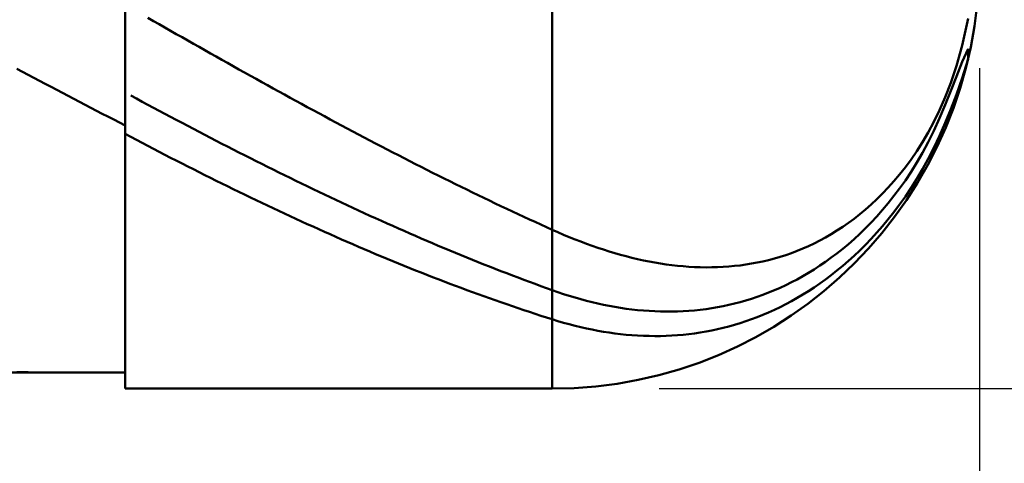
# Model space of a CAD drawing. Extents: x -19 to 100, y -25 to 45.
# Drawn here: x 56 to 60, y -2 to 0 of the extents above; entities that cross this region are included whole.
import ezdxf

# ---------------------------------------------------------------- set-up
doc = ezdxf.new("R2010")
doc.units = 0
doc.header["$MEASUREMENT"] = 0
doc.layers.get('Defpoints').update_dxf_attribs({"linetype": 'CONTINUOUS'})
doc.layers.add('1', color=4, linetype='CONTINUOUS', lineweight=50)
doc.layers.add('2', color=7, linetype='CONTINUOUS', lineweight=25)
doc.styles.add('Monospac821 BT', font='txt', dxfattribs={"height": 3.5})
doc.dimstyles.get("Standard").update_dxf_attribs({"dimtxt": 3.5, "dimasz": 3, "dimexe": 1, "dimexo": 0.5, "dimgap": 0.8, "dimtad": 1, "dimtoh": 1, "dimzin": 1, "dimdsep": 46, "dimtxsty": 'Monospac821 BT', "dimcen": 2.5, "dimadec": 1, "dimazin": 0, "dimtfac": 1, "dimtdec": 4, "dimtix": 1, "dimtmove": 1, "dimatfit": 3, "dimfxl": 1, "dimtolj": 1, "dimtzin": 1, "dimarcsym": 0})

# ---------------------------------------------------------------- blocks, each defined once
blk = doc.blocks.new('*D1')
at = {"layer": '2', "color": 0, "lineweight": -2}
for p, q in [((97, 2), (97, 15.242)), ((97, 5), (97, 8)), ((58.5, 2), (98, 2)), ((97, 2), (97, -2)), ((58.5, -2), (98, -2)), ((97, -5), (97, -8))]:
    blk.add_line(p, q, dxfattribs=at)
at = {"layer": '2', "color": 0}
for points in [[(96.5, 5), (97.5, 5), (97, 2)], [(97.5, -5), (96.5, -5), (97, -2)]]:
    blk.add_solid(points, dxfattribs=at)
at = {"layer": 'Defpoints', "color": 0}
for p in [(58, 2), (58, -2), (97, -2)]:
    blk.add_point(p, dxfattribs=at)
at = {"layer": '2', "color": 0, "linetype": 'ByBlock', "insert": (94.338, 11.621), "char_height": 3.5, "attachment_point": 5, "rotation": 90}
blk.add_mtext('\\A1;%%c4', dxfattribs=at)
blk = doc.blocks.new('*D6')
at = {"layer": '2', "color": 0, "lineweight": -2}
for p, q in [((60, -0.5), (60, -16)), ((56, -2.425), (56, -16)), ((53, -15), (50, -15)), ((60, -15), (56, -15)), ((60, -15), (70.0885, -15)), ((63, -15), (66, -15))]:
    blk.add_line(p, q, dxfattribs=at)
at = {"layer": '2', "color": 0}
for points in [[(53, -15.5), (53, -14.5), (56, -15)], [(63, -14.5), (63, -15.5), (60, -15)]]:
    blk.add_solid(points, dxfattribs=at)
at = {"layer": 'Defpoints', "color": 0}
for p in [(60, 0), (56, -1.925), (56, -15)]:
    blk.add_point(p, dxfattribs=at)
at = {"layer": '2', "color": 0, "linetype": 'ByBlock', "insert": (68.04425, -12.45), "char_height": 3.5, "attachment_point": 5}
blk.add_mtext('\\A1;4', dxfattribs=at)
blk = doc.blocks.new('*D8')
at = {"layer": '2', "color": 0, "lineweight": -2}
for p, q in [((60, -0.5), (60, -24)), ((52.0001, -2.5), (52.0001, -24)), ((57, -23), (55.0001, -23))]:
    blk.add_line(p, q, dxfattribs=at)
at = {"layer": '2', "color": 0}
for points in [[(55.0001, -22.5), (55.0001, -23.5), (52.0001, -23)], [(57, -23.5), (57, -22.5), (60, -23)]]:
    blk.add_solid(points, dxfattribs=at)
at = {"layer": 'Defpoints', "color": 0}
for p in [(60, 0), (52.0001, -2), (52.0001, -23)]:
    blk.add_point(p, dxfattribs=at)
at = {"layer": '2', "color": 0, "linetype": 'ByBlock', "insert": (56, -20.3888), "char_height": 3.5, "attachment_point": 5}
blk.add_mtext('\\A1;8', dxfattribs=at)

msp = doc.modelspace()

# ---------------------------------------------------------------- linework, layer by layer
at = {"layer": '1'}
for p, q in [((56, 2), (56, -2)), ((58, 2), (58, -2)), ((56, -1.925), (56, 1.925)), ((56.1067, -0.2647), (56.1333, -0.2799)), ((59.92, -0.3947), (59.9467, -0.2677)), ((56.1333, -0.2799), (56.16, -0.2952)), ((56.16, -0.2952), (56.1867, -0.3104)), ((56.1867, -0.3104), (56.2133, -0.3256)), ((56.2133, -0.3256), (56.24, -0.3408)), ((56.24, -0.3408), (56.2667, -0.3559)), ((56.2667, -0.3559), (56.2933, -0.3711)), ((56.2933, -0.3711), (56.32, -0.3862)), ((56.32, -0.3862), (56.3467, -0.4013)), ((56.3467, -0.4013), (56.3733, -0.4163)), ((59.8933, -0.4901), (59.92, -0.3947)), ((59.92, -0.4716), (59.9467, -0.4094)), ((59.9467, -0.4094), (59.9467, -0.4588)), ((56.3733, -0.4163), (56.4, -0.4314)), ((56.4, -0.4314), (56.4267, -0.4464)), ((56.4267, -0.4464), (56.4533, -0.4614)), ((59.9467, -0.4577), (59.92, -0.5473)), ((59.9467, -0.4577), (59.9467, -0.4588)), ((59.9467, -0.4588), (59.9467, -0.4577)), ((55.52, -0.5173), (55.4933, -0.503)), ((56.4533, -0.4614), (56.48, -0.4764)), ((56.48, -0.4764), (56.5067, -0.4913)), ((56.5067, -0.4913), (56.5333, -0.5062)), ((56.5333, -0.5062), (56.56, -0.5211)), ((59.8667, -0.5689), (59.8933, -0.4901)), ((59.8933, -0.5394), (59.92, -0.4716)), ((55.5467, -0.5315), (55.52, -0.5173)), ((55.5733, -0.5458), (55.5467, -0.5315)), ((55.6, -0.5599), (55.5733, -0.5458)), ((56.56, -0.5211), (56.5867, -0.536)), ((56.5867, -0.536), (56.6133, -0.5508)), ((56.6133, -0.5508), (56.64, -0.5656)), ((59.8667, -0.6065), (59.8933, -0.5394)), ((59.92, -0.5473), (59.8933, -0.6232)), ((55.6267, -0.5741), (55.6, -0.5599)), ((55.6533, -0.5882), (55.6267, -0.5741)), ((55.68, -0.6023), (55.6533, -0.5882)), ((56.64, -0.5656), (56.6667, -0.5803)), ((56.6667, -0.5803), (56.6933, -0.595)), ((56.6933, -0.595), (56.72, -0.6097)), ((59.84, -0.637), (59.8667, -0.5689)), ((55.7067, -0.6164), (55.68, -0.6023)), ((55.7333, -0.6304), (55.7067, -0.6164)), ((55.76, -0.6444), (55.7333, -0.6304)), ((55.7867, -0.6583), (55.76, -0.6444)), ((56.0267, -0.6286), (56.0533, -0.643)), ((56.0533, -0.643), (56.08, -0.6574)), ((56.72, -0.6097), (56.7467, -0.6243)), ((56.7467, -0.6243), (56.7733, -0.639)), ((56.7733, -0.639), (56.8, -0.6535)), ((59.8133, -0.6972), (59.84, -0.637)), ((59.84, -0.6717), (59.8667, -0.6065)), ((59.8933, -0.6232), (59.8667, -0.6923)), ((55.8133, -0.6722), (55.7867, -0.6583)), ((55.84, -0.6861), (55.8133, -0.6722)), ((55.8667, -0.6999), (55.84, -0.6861)), ((56.08, -0.6574), (56.1067, -0.6717)), ((56.1067, -0.6717), (56.1333, -0.686)), ((56.1333, -0.686), (56.16, -0.7002)), ((56.8, -0.6535), (56.8267, -0.6681)), ((56.8267, -0.6681), (56.8533, -0.6825)), ((56.8533, -0.6825), (56.88, -0.697)), ((59.8133, -0.7349), (59.84, -0.6717)), ((55.8933, -0.7137), (55.8667, -0.6999)), ((55.92, -0.7275), (55.8933, -0.7137)), ((55.9467, -0.7412), (55.92, -0.7275)), ((56.16, -0.7002), (56.1867, -0.7144)), ((56.1867, -0.7144), (56.2133, -0.7286)), ((56.2133, -0.7286), (56.24, -0.7427)), ((56.88, -0.697), (56.9067, -0.7114)), ((56.9067, -0.7114), (56.9333, -0.7258)), ((56.9333, -0.7258), (56.96, -0.7401)), ((59.7867, -0.7515), (59.8133, -0.6972)), ((59.7867, -0.7937), (59.8133, -0.7349)), ((59.8667, -0.6923), (59.84, -0.7567)), ((55.9733, -0.7548), (55.9467, -0.7412)), ((56, -0.7684), (55.9733, -0.7548)), ((56, -0.8084), (56, -0.7684)), ((56.24, -0.7427), (56.2667, -0.7567)), ((56.2667, -0.7567), (56.2933, -0.7708)), ((56.2933, -0.7708), (56.32, -0.7847)), ((56.96, -0.7401), (56.9867, -0.7544)), ((56.9867, -0.7544), (57.0133, -0.7686)), ((57.0133, -0.7686), (57.04, -0.7828)), ((57.04, -0.7828), (57.0667, -0.797)), ((59.76, -0.8009), (59.7867, -0.7515)), ((59.84, -0.7567), (59.8133, -0.8174)), ((56.0267, -0.8224), (56, -0.8084)), ((56.0533, -0.8365), (56.0267, -0.8224)), ((56.32, -0.7847), (56.3467, -0.7987)), ((56.3467, -0.7987), (56.3733, -0.8125)), ((56.3733, -0.8125), (56.4, -0.8264)), ((56.4, -0.8264), (56.4267, -0.8402)), ((57.0667, -0.797), (57.0933, -0.8111)), ((57.0933, -0.8111), (57.12, -0.8251)), ((57.12, -0.8251), (57.1467, -0.8391)), ((59.7333, -0.8463), (59.76, -0.8009)), ((59.76, -0.8474), (59.7867, -0.7937)), ((59.8133, -0.8174), (59.7867, -0.8737)), ((56.08, -0.8504), (56.0533, -0.8365)), ((56.1067, -0.8643), (56.08, -0.8504)), ((56.1333, -0.8782), (56.1067, -0.8643)), ((56.4267, -0.8402), (56.4533, -0.8539)), ((56.4533, -0.8539), (56.48, -0.8676)), ((56.48, -0.8676), (56.5067, -0.8812)), ((57.1467, -0.8391), (57.1733, -0.8531)), ((57.1733, -0.8531), (57.2, -0.867)), ((57.2, -0.867), (57.2267, -0.8808)), ((59.7067, -0.8883), (59.7333, -0.8463)), ((59.7333, -0.8968), (59.76, -0.8474)), ((59.7867, -0.8737), (59.76, -0.9256)), ((56.16, -0.892), (56.1333, -0.8782)), ((56.1867, -0.9057), (56.16, -0.892)), ((56.2133, -0.9194), (56.1867, -0.9057)), ((56.24, -0.9331), (56.2133, -0.9194)), ((56.5067, -0.8812), (56.5333, -0.8948)), ((56.5333, -0.8948), (56.56, -0.9083)), ((56.56, -0.9083), (56.5867, -0.9218)), ((56.5867, -0.9218), (56.6133, -0.9352)), ((57.2267, -0.8808), (57.2533, -0.8946)), ((57.2533, -0.8946), (57.28, -0.9083)), ((57.28, -0.9083), (57.3067, -0.922)), ((59.68, -0.9273), (59.7067, -0.8883)), ((59.7067, -0.9427), (59.7333, -0.8968)), ((56.2667, -0.9467), (56.24, -0.9331)), ((56.2933, -0.9602), (56.2667, -0.9467)), ((56.32, -0.9737), (56.2933, -0.9602)), ((56.6133, -0.9352), (56.64, -0.9486)), ((56.64, -0.9486), (56.6667, -0.9619)), ((56.6667, -0.9619), (56.6933, -0.9751)), ((57.3067, -0.922), (57.3333, -0.9357)), ((57.3333, -0.9357), (57.36, -0.9492)), ((57.36, -0.9492), (57.3867, -0.9628)), ((57.3867, -0.9628), (57.4133, -0.9762)), ((59.6267, -0.9976), (59.6533, -0.9636)), ((59.6533, -0.9636), (59.68, -0.9273)), ((59.68, -0.9854), (59.7067, -0.9427)), ((59.76, -0.9256), (59.7333, -0.9737)), ((56.3467, -0.9871), (56.32, -0.9737)), ((56.3733, -1.0005), (56.3467, -0.9871)), ((56.4, -1.0138), (56.3733, -1.0005)), ((56.4267, -1.027), (56.4, -1.0138)), ((56.6933, -0.9751), (56.72, -0.9883)), ((56.72, -0.9883), (56.7467, -1.0015)), ((56.7467, -1.0015), (56.7733, -1.0145)), ((57.4133, -0.9762), (57.44, -0.9896)), ((57.44, -0.9896), (57.4667, -1.003)), ((57.4667, -1.003), (57.4933, -1.0163)), ((59.6, -1.0295), (59.6267, -0.9976)), ((59.6533, -1.0255), (59.68, -0.9854)), ((59.7333, -0.9737), (59.7067, -1.0187)), ((56.4533, -1.0402), (56.4267, -1.027)), ((56.48, -1.0533), (56.4533, -1.0402)), ((56.5067, -1.0664), (56.48, -1.0533)), ((56.7733, -1.0145), (56.8, -1.0276)), ((56.8, -1.0276), (56.8267, -1.0405)), ((56.8267, -1.0405), (56.8533, -1.0534)), ((56.8533, -1.0534), (56.88, -1.0662)), ((57.4933, -1.0163), (57.52, -1.0295)), ((57.52, -1.0295), (57.5467, -1.0427)), ((57.5467, -1.0427), (57.5733, -1.0558)), ((57.5733, -1.0558), (57.6, -1.0688)), ((59.5467, -1.0875), (59.5733, -1.0594)), ((59.5733, -1.0594), (59.6, -1.0295)), ((59.6267, -1.0631), (59.6533, -1.0255)), ((59.7067, -1.0187), (59.68, -1.0608)), ((56.5333, -1.0794), (56.5067, -1.0664)), ((56.56, -1.0923), (56.5333, -1.0794)), ((56.5867, -1.1052), (56.56, -1.0923)), ((56.6133, -1.118), (56.5867, -1.1052)), ((56.88, -1.0662), (56.9067, -1.079)), ((56.9067, -1.079), (56.9333, -1.0917)), ((56.9333, -1.0917), (56.96, -1.1043)), ((56.96, -1.1043), (56.9867, -1.1169)), ((57.6, -1.0688), (57.6267, -1.0818)), ((57.6267, -1.0818), (57.6533, -1.0947)), ((57.6533, -1.0947), (57.68, -1.1076)), ((59.52, -1.1139), (59.5467, -1.0875)), ((59.5733, -1.1322), (59.6, -1.0986)), ((59.6, -1.0986), (59.6267, -1.0631)), ((59.6533, -1.1006), (59.6267, -1.1381)), ((59.68, -1.0608), (59.6533, -1.1006)), ((56.64, -1.1307), (56.6133, -1.118)), ((56.6667, -1.1433), (56.64, -1.1307)), ((56.6933, -1.1559), (56.6667, -1.1433)), ((56.9867, -1.1169), (57.0133, -1.1294)), ((57.0133, -1.1294), (57.04, -1.1419)), ((57.04, -1.1419), (57.0667, -1.1542)), ((57.68, -1.1076), (57.7067, -1.1204)), ((57.7067, -1.1204), (57.7333, -1.1331)), ((57.7333, -1.1331), (57.76, -1.1457)), ((57.76, -1.1457), (57.7867, -1.1583)), ((59.4667, -1.1624), (59.4933, -1.1389)), ((59.4933, -1.1389), (59.52, -1.1139)), ((59.5467, -1.164), (59.5733, -1.1322)), ((59.6267, -1.1381), (59.6, -1.1737)), ((56.72, -1.1685), (56.6933, -1.1559)), ((56.7467, -1.1809), (56.72, -1.1685)), ((56.7733, -1.1933), (56.7467, -1.1809)), ((56.8, -1.2056), (56.7733, -1.1933)), ((57.0667, -1.1542), (57.0933, -1.1665)), ((57.0933, -1.1665), (57.12, -1.1788)), ((57.12, -1.1788), (57.1467, -1.1909)), ((57.1467, -1.1909), (57.1733, -1.203)), ((57.7867, -1.1583), (57.8133, -1.1708)), ((57.8133, -1.1708), (57.84, -1.1833)), ((57.84, -1.1833), (57.8667, -1.1957)), ((57.8667, -1.1957), (57.8933, -1.208)), ((59.4133, -1.2054), (59.44, -1.1845)), ((59.44, -1.1845), (59.4667, -1.1624)), ((59.4933, -1.2227), (59.52, -1.1941)), ((59.52, -1.1941), (59.5467, -1.164)), ((59.6, -1.1737), (59.5733, -1.2074)), ((56.8267, -1.2179), (56.8, -1.2056)), ((56.8533, -1.2301), (56.8267, -1.2179)), ((56.88, -1.2422), (56.8533, -1.2301)), ((56.9067, -1.2542), (56.88, -1.2422)), ((57.1733, -1.203), (57.2, -1.2151)), ((57.2, -1.2151), (57.2267, -1.227)), ((57.2267, -1.227), (57.2533, -1.2389)), ((57.2533, -1.2389), (57.28, -1.2507)), ((57.8933, -1.208), (57.92, -1.2202)), ((57.92, -1.2202), (57.9467, -1.2324)), ((57.9467, -1.2324), (57.9733, -1.2445)), ((57.9733, -1.2445), (58, -1.2565)), ((59.3333, -1.2609), (59.36, -1.2435)), ((59.36, -1.2435), (59.3867, -1.225)), ((59.3867, -1.225), (59.4133, -1.2054)), ((59.4667, -1.2499), (59.4933, -1.2227)), ((59.5467, -1.2395), (59.52, -1.27)), ((59.5733, -1.2074), (59.5467, -1.2395)), ((56.9333, -1.2662), (56.9067, -1.2542)), ((56.96, -1.278), (56.9333, -1.2662)), ((56.9867, -1.2898), (56.96, -1.278)), ((57.0133, -1.3016), (56.9867, -1.2898)), ((57.28, -1.2507), (57.3067, -1.2624)), ((57.3067, -1.2624), (57.3333, -1.2741)), ((57.3333, -1.2741), (57.36, -1.2857)), ((57.36, -1.2857), (57.3867, -1.2972)), ((58, -1.2565), (58.0267, -1.2683)), ((58.0267, -1.2683), (58.0533, -1.2797)), ((58.0533, -1.2797), (58.08, -1.2908)), ((59.28, -1.2926), (59.3067, -1.2773)), ((59.3067, -1.2773), (59.3333, -1.2609)), ((59.4133, -1.3003), (59.44, -1.2757)), ((59.44, -1.2757), (59.4667, -1.2499)), ((59.52, -1.27), (59.4933, -1.2991)), ((57.04, -1.3132), (57.0133, -1.3016)), ((57.0667, -1.3248), (57.04, -1.3132)), ((57.0933, -1.3363), (57.0667, -1.3248)), ((57.12, -1.3477), (57.0933, -1.3363)), ((57.3867, -1.2972), (57.4133, -1.3086)), ((57.4133, -1.3086), (57.44, -1.3199)), ((57.44, -1.3199), (57.4667, -1.3312)), ((57.4667, -1.3312), (57.4933, -1.3424)), ((58.08, -1.2908), (58.1067, -1.3016)), ((58.1067, -1.3016), (58.1333, -1.3119)), ((58.1333, -1.3119), (58.16, -1.3219)), ((58.16, -1.3219), (58.1867, -1.3316)), ((58.1867, -1.3316), (58.2133, -1.3408)), ((59.1733, -1.3447), (59.2, -1.333)), ((59.2, -1.333), (59.2267, -1.3204)), ((59.2267, -1.3204), (59.2533, -1.307)), ((59.2533, -1.307), (59.28, -1.2926)), ((59.36, -1.3459), (59.3867, -1.3236)), ((59.3867, -1.3236), (59.4133, -1.3003)), ((59.4667, -1.3268), (59.44, -1.3533)), ((59.4933, -1.2991), (59.4667, -1.3268)), ((57.1467, -1.359), (57.12, -1.3477)), ((57.1733, -1.3703), (57.1467, -1.359)), ((57.2, -1.3815), (57.1733, -1.3703)), ((57.2267, -1.3926), (57.2, -1.3815)), ((57.4933, -1.3424), (57.52, -1.3535)), ((57.52, -1.3535), (57.5467, -1.3645)), ((57.5467, -1.3645), (57.5733, -1.3755)), ((57.5733, -1.3755), (57.6, -1.3864)), ((58.2133, -1.3408), (58.24, -1.3496)), ((58.24, -1.3496), (58.2667, -1.358)), ((58.2667, -1.358), (58.2933, -1.3661)), ((58.2933, -1.3661), (58.32, -1.3737)), ((58.32, -1.3737), (58.3467, -1.3809)), ((58.3467, -1.3809), (58.3733, -1.3876)), ((59.0667, -1.3834), (59.0933, -1.3749)), ((59.0933, -1.3749), (59.12, -1.3656)), ((59.12, -1.3656), (59.1467, -1.3556)), ((59.1467, -1.3556), (59.1733, -1.3447)), ((59.3067, -1.3872), (59.3333, -1.3671)), ((59.3333, -1.3671), (59.36, -1.3459)), ((59.4133, -1.3786), (59.3867, -1.4027)), ((59.44, -1.3533), (59.4133, -1.3786)), ((57.2533, -1.4036), (57.2267, -1.3926)), ((57.28, -1.4145), (57.2533, -1.4036)), ((57.3067, -1.4253), (57.28, -1.4145)), ((57.3333, -1.4361), (57.3067, -1.4253)), ((57.6, -1.3864), (57.6267, -1.3972)), ((57.6267, -1.3972), (57.6533, -1.4079)), ((57.6533, -1.4079), (57.68, -1.4185)), ((57.68, -1.4185), (57.7067, -1.429)), ((57.7067, -1.429), (57.7333, -1.4395)), ((58.3733, -1.3876), (58.4, -1.3939)), ((58.4, -1.3939), (58.4267, -1.3998)), ((58.4267, -1.3998), (58.4533, -1.4052)), ((58.4533, -1.4052), (58.48, -1.4102)), ((58.48, -1.4102), (58.5067, -1.4146)), ((58.5067, -1.4146), (58.5333, -1.4187)), ((58.5333, -1.4187), (58.56, -1.4222)), ((58.56, -1.4222), (58.5867, -1.4252)), ((58.5867, -1.4252), (58.6133, -1.4277)), ((58.6133, -1.4277), (58.64, -1.4298)), ((58.8, -1.4305), (58.8267, -1.4287)), ((58.8267, -1.4287), (58.8533, -1.4262)), ((58.8533, -1.4262), (58.88, -1.4232)), ((58.88, -1.4232), (58.9067, -1.4195)), ((58.9067, -1.4195), (58.9333, -1.4151)), ((58.9333, -1.4151), (58.96, -1.4102)), ((58.96, -1.4102), (58.9867, -1.4045)), ((58.9867, -1.4045), (59.0133, -1.3982)), ((59.0133, -1.3982), (59.04, -1.3911)), ((59.04, -1.3911), (59.0667, -1.3834)), ((59.2267, -1.4419), (59.2533, -1.4246)), ((59.2533, -1.4246), (59.28, -1.4064)), ((59.28, -1.4064), (59.3067, -1.3872)), ((59.36, -1.4257), (59.3333, -1.4478)), ((59.3867, -1.4027), (59.36, -1.4257)), ((57.36, -1.4468), (57.3333, -1.4361)), ((57.3867, -1.4574), (57.36, -1.4468)), ((57.4133, -1.4679), (57.3867, -1.4574)), ((57.44, -1.4783), (57.4133, -1.4679)), ((57.7333, -1.4395), (57.76, -1.4498)), ((57.76, -1.4498), (57.7867, -1.4601)), ((57.7867, -1.4601), (57.8133, -1.4703)), ((57.8133, -1.4703), (57.84, -1.4804)), ((58.64, -1.4298), (58.6667, -1.4312)), ((58.6667, -1.4312), (58.6933, -1.4322)), ((58.6933, -1.4322), (58.72, -1.4326)), ((58.72, -1.4326), (58.7467, -1.4325)), ((58.7467, -1.4325), (58.7733, -1.4318)), ((58.7733, -1.4318), (58.8, -1.4305)), ((59.1467, -1.4887), (59.1733, -1.4739)), ((59.1733, -1.4739), (59.2, -1.4583)), ((59.2, -1.4583), (59.2267, -1.4419)), ((59.3067, -1.4688), (59.28, -1.4888)), ((59.3333, -1.4478), (59.3067, -1.4688)), ((57.4667, -1.4886), (57.44, -1.4783)), ((57.4933, -1.4988), (57.4667, -1.4886)), ((57.52, -1.509), (57.4933, -1.4988)), ((57.5467, -1.519), (57.52, -1.509)), ((57.5733, -1.529), (57.5467, -1.519)), ((57.84, -1.4804), (57.8667, -1.4905)), ((57.8667, -1.4905), (57.8933, -1.5004)), ((57.8933, -1.5004), (57.92, -1.5102)), ((57.92, -1.5102), (57.9467, -1.52)), ((57.9467, -1.52), (57.9733, -1.5296)), ((59.0667, -1.5282), (59.0933, -1.5158)), ((59.0933, -1.5158), (59.12, -1.5026)), ((59.12, -1.5026), (59.1467, -1.4887)), ((59.2533, -1.508), (59.2267, -1.5263)), ((59.28, -1.4888), (59.2533, -1.508)), ((57.6, -1.5389), (57.5733, -1.529)), ((57.6267, -1.5487), (57.6, -1.5389)), ((57.6533, -1.5584), (57.6267, -1.5487)), ((57.68, -1.568), (57.6533, -1.5584)), ((57.9733, -1.5296), (58, -1.5392)), ((58, -1.5392), (58.0267, -1.5485)), ((58.0267, -1.5485), (58.0533, -1.5574)), ((58.0533, -1.5574), (58.08, -1.5659)), ((58.08, -1.5659), (58.1067, -1.5739)), ((58.96, -1.5706), (58.9867, -1.561)), ((58.9867, -1.561), (59.0133, -1.5508)), ((59.0133, -1.5508), (59.04, -1.5399)), ((59.04, -1.5399), (59.0667, -1.5282)), ((59.1733, -1.5602), (59.1467, -1.576)), ((59.2, -1.5437), (59.1733, -1.5602)), ((59.2267, -1.5263), (59.2, -1.5437)), ((57.7067, -1.5775), (57.68, -1.568)), ((57.7333, -1.5869), (57.7067, -1.5775)), ((57.76, -1.5962), (57.7333, -1.5869)), ((57.7867, -1.6055), (57.76, -1.5962)), ((57.8133, -1.6146), (57.7867, -1.6055)), ((58.1067, -1.5739), (58.1333, -1.5815)), ((58.1333, -1.5815), (58.16, -1.5887)), ((58.16, -1.5887), (58.1867, -1.5954)), ((58.1867, -1.5954), (58.2133, -1.6016)), ((58.2133, -1.6016), (58.24, -1.6074)), ((58.24, -1.6074), (58.2667, -1.6128)), ((58.2667, -1.6128), (58.2933, -1.6176)), ((58.8, -1.6143), (58.8267, -1.6086)), ((58.8267, -1.6086), (58.8533, -1.6022)), ((58.8533, -1.6022), (58.88, -1.5953)), ((58.88, -1.5953), (58.9067, -1.5877)), ((58.9067, -1.5877), (58.9333, -1.5795)), ((58.9333, -1.5795), (58.96, -1.5706)), ((59.0933, -1.6052), (59.0667, -1.6187)), ((59.12, -1.591), (59.0933, -1.6052)), ((59.1467, -1.576), (59.12, -1.591)), ((57.84, -1.6236), (57.8133, -1.6146)), ((57.8667, -1.6326), (57.84, -1.6236)), ((57.8933, -1.6414), (57.8667, -1.6326)), ((57.92, -1.6502), (57.8933, -1.6414)), ((57.9467, -1.6588), (57.92, -1.6502)), ((57.9733, -1.6674), (57.9467, -1.6588)), ((58.2933, -1.6176), (58.32, -1.6221)), ((58.32, -1.6221), (58.3467, -1.626)), ((58.3467, -1.626), (58.3733, -1.6294)), ((58.3733, -1.6294), (58.4, -1.6324)), ((58.4, -1.6324), (58.4267, -1.6349)), ((58.4267, -1.6349), (58.4533, -1.6368)), ((58.4533, -1.6368), (58.48, -1.6383)), ((58.48, -1.6383), (58.5067, -1.6393)), ((58.5067, -1.6393), (58.5333, -1.6397)), ((58.5333, -1.6397), (58.56, -1.6396)), ((58.56, -1.6396), (58.5867, -1.639)), ((58.5867, -1.639), (58.6133, -1.6379)), ((58.6133, -1.6379), (58.64, -1.6362)), ((58.64, -1.6362), (58.6667, -1.634)), ((58.6667, -1.634), (58.6933, -1.6312)), ((58.6933, -1.6312), (58.72, -1.6278)), ((58.72, -1.6278), (58.7467, -1.6239)), ((58.7467, -1.6239), (58.7733, -1.6194)), ((58.7733, -1.6194), (58.8, -1.6143)), ((58.9867, -1.6548), (58.96, -1.6655)), ((59.0133, -1.6435), (58.9867, -1.6548)), ((59.04, -1.6314), (59.0133, -1.6435)), ((59.0667, -1.6187), (59.04, -1.6314)), ((58, -1.6758), (57.9733, -1.6674)), ((58.0267, -1.684), (58, -1.6758)), ((58.0533, -1.6918), (58.0267, -1.684)), ((58.08, -1.6991), (58.0533, -1.6918)), ((58.1067, -1.706), (58.08, -1.6991)), ((58.8533, -1.7017), (58.8267, -1.7092)), ((58.88, -1.6936), (58.8533, -1.7017)), ((58.9067, -1.6849), (58.88, -1.6936)), ((58.9333, -1.6755), (58.9067, -1.6849)), ((58.96, -1.6655), (58.9333, -1.6755)), ((58.1333, -1.7124), (58.1067, -1.706)), ((58.16, -1.7185), (58.1333, -1.7124)), ((58.1867, -1.724), (58.16, -1.7185)), ((58.2133, -1.7291), (58.1867, -1.724)), ((58.24, -1.7338), (58.2133, -1.7291)), ((58.2667, -1.7379), (58.24, -1.7338)), ((58.2933, -1.7416), (58.2667, -1.7379)), ((58.32, -1.7449), (58.2933, -1.7416)), ((58.3467, -1.7476), (58.32, -1.7449)), ((58.3733, -1.7499), (58.3467, -1.7476)), ((58.4, -1.7517), (58.3733, -1.7499)), ((58.4267, -1.753), (58.4, -1.7517)), ((58.5867, -1.7501), (58.56, -1.7519)), ((58.6133, -1.7478), (58.5867, -1.7501)), ((58.64, -1.745), (58.6133, -1.7478)), ((58.6667, -1.7416), (58.64, -1.745)), ((58.6933, -1.7376), (58.6667, -1.7416)), ((58.72, -1.7331), (58.6933, -1.7376)), ((58.7467, -1.728), (58.72, -1.7331)), ((58.7733, -1.7223), (58.7467, -1.728)), ((58.8, -1.716), (58.7733, -1.7223)), ((58.8267, -1.7092), (58.8, -1.716)), ((58.4533, -1.7538), (58.4267, -1.753)), ((58.48, -1.7541), (58.4533, -1.7538)), ((58.5067, -1.7539), (58.48, -1.7541)), ((58.5333, -1.7532), (58.5067, -1.7539)), ((58.56, -1.7519), (58.5333, -1.7532)), ((52.628, -1.925), (56, -1.925)), ((55.4933, -1.9225), (55.52, -1.9232)), ((55.52, -1.9232), (55.5467, -1.9238)), ((55.5467, -1.9238), (55.5733, -1.9243)), ((55.5733, -1.9243), (55.6, -1.9246)), ((55.6, -1.9246), (55.6267, -1.9249)), ((55.6267, -1.9249), (55.6533, -1.925)), ((55.6533, -1.925), (55.6689, -1.925)), ((56, -1.925), (56, -2)), ((56, -2), (58, -2))]:
    msp.add_line(p, q, dxfattribs=at)
msp.add_arc((58, 0), 2, 270, 0, dxfattribs=at)

# ---------------------------------------------------------------- dimensions: what is measured, and where the dimension line sits
at = {"layer": '2'}
dim = msp.add_linear_dim(base=(97, -2), p1=(58, 2), p2=(58, -2), angle=90, text='%%c<>', dimstyle='STANDARD', override={"dimtoh": 0, "dimdec": 0, "dimtmove": 0}, dxfattribs=at)
dim.commit()
dim.dimension.update_dxf_attribs({"geometry": '*D1', "text_midpoint": (97, 11.621), "dimtype": 160})
for base, p2, picture, middle in [((56, -15), (56, -1.925), '*D6', (68.0443, -15)), ((52.0001, -23), (52.0001, -2), '*D8', (56, -23))]:
    dim = msp.add_linear_dim(base=base, p1=(60, 0), p2=p2, dimstyle='STANDARD', override={"dimtoh": 0, "dimdec": 0, "dimtmove": 0}, dxfattribs=at)
    dim.commit()
    dim.dimension.update_dxf_attribs({"geometry": picture, "text_midpoint": middle, "dimtype": 160})

doc.saveas('drawing.dxf')
